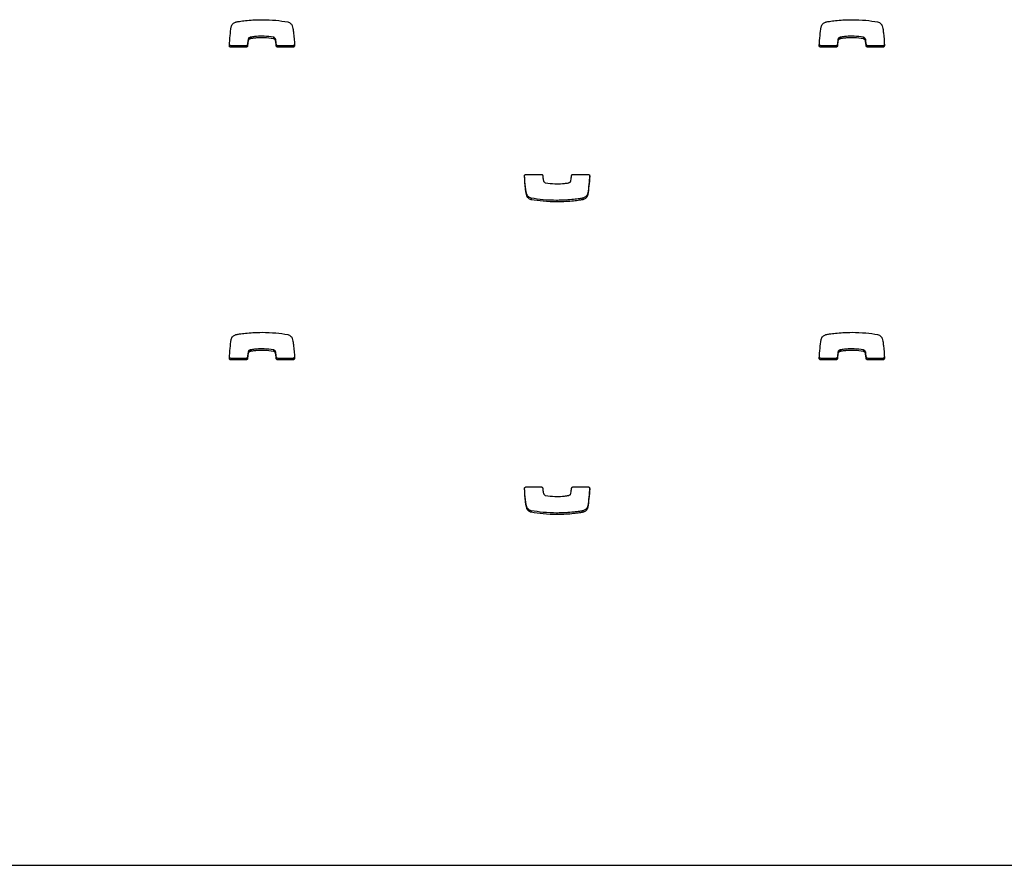
# Model space of a CAD drawing. Units: metres. Extents: x 1697.9 to 1708.1, y 1335.8 to 1359.4.
# Drawn here: x 1698.9 to 1699.1, y 1335.8 to 1336 of the extents above; entities that cross this region are included whole.
import ezdxf

# ---------------------------------------------------------------- set-up
doc = ezdxf.new("R2010")
doc.units = ezdxf.units.M

msp = doc.modelspace()

# ---------------------------------------------------------------- linework, layer by layer
at = {"color": 7, "linetype": 'Continuous', "lineweight": 25}
for p, q in [((1698.93797, 1335.95253), (1698.93797, 1335.95223)), ((1698.93801, 1335.95254), (1698.93801, 1335.95224)), ((1698.9424, 1335.95254), (1698.9424, 1335.95224)), ((1699.05067, 1335.95253), (1699.05067, 1335.95223)), ((1699.05071, 1335.95254), (1699.05071, 1335.95224)), ((1699.0551, 1335.95254), (1699.0551, 1335.95224)), ((1698.93429, 1335.95091), (1698.93429, 1335.95062)), ((1698.93715, 1335.95091), (1698.93429, 1335.95091)), ((1698.93715, 1335.95062), (1698.93429, 1335.95062)), ((1698.93715, 1335.95091), (1698.93715, 1335.95062)), ((1698.93746, 1335.95119), (1698.93746, 1335.9509)), ((1698.93756, 1335.9521), (1698.93756, 1335.95181)), ((1698.94279, 1335.95219), (1698.94279, 1335.95189)), ((1698.94294, 1335.9512), (1698.94294, 1335.9509)), ((1698.94326, 1335.95091), (1698.94326, 1335.95062)), ((1698.94612, 1335.95091), (1698.94326, 1335.95091)), ((1698.94612, 1335.95062), (1698.94326, 1335.95062)), ((1698.94612, 1335.95091), (1698.94612, 1335.95062)), ((1699.04699, 1335.95091), (1699.04699, 1335.95062)), ((1699.04985, 1335.95091), (1699.04699, 1335.95091)), ((1699.04985, 1335.95062), (1699.04699, 1335.95062)), ((1699.04985, 1335.95091), (1699.04985, 1335.95062)), ((1699.05016, 1335.95119), (1699.05016, 1335.9509)), ((1699.05026, 1335.9521), (1699.05026, 1335.95181)), ((1699.05549, 1335.95219), (1699.05549, 1335.95189)), ((1699.05564, 1335.9512), (1699.05564, 1335.9509)), ((1699.05596, 1335.95091), (1699.05596, 1335.95062)), ((1699.05882, 1335.95091), (1699.05596, 1335.95091)), ((1699.05882, 1335.95062), (1699.05596, 1335.95062)), ((1699.05882, 1335.95091), (1699.05882, 1335.95062)), ((1698.99068, 1335.92635), (1698.99354, 1335.92635)), ((1698.99965, 1335.92635), (1699.00251, 1335.92635)), ((1698.99079, 1335.92257), (1698.99079, 1335.92228)), ((1699.00247, 1335.92277), (1699.00247, 1335.92247)), ((1698.99167, 1335.9218), (1698.99167, 1335.9215)), ((1698.99656, 1335.92138), (1698.99656, 1335.92108)), ((1699.00151, 1335.9218), (1699.00151, 1335.9215)), ((1699.00151, 1335.9218), (1699.00151, 1335.9215)), ((1698.93756, 1335.8924), (1698.93756, 1335.8921)), ((1698.93797, 1335.89282), (1698.93797, 1335.89253)), ((1698.93801, 1335.89283), (1698.93801, 1335.89254)), ((1698.9424, 1335.89283), (1698.9424, 1335.89253)), ((1698.94279, 1335.89248), (1698.94279, 1335.89219)), ((1699.05026, 1335.8924), (1699.05026, 1335.8921)), ((1699.05067, 1335.89282), (1699.05067, 1335.89253)), ((1699.05071, 1335.89283), (1699.05071, 1335.89254)), ((1699.0551, 1335.89283), (1699.0551, 1335.89253)), ((1699.05549, 1335.89248), (1699.05549, 1335.89219)), ((1698.93429, 1335.8912), (1698.93429, 1335.89091)), ((1698.93715, 1335.8912), (1698.93429, 1335.8912)), ((1698.93715, 1335.89091), (1698.93429, 1335.89091)), ((1698.93715, 1335.8912), (1698.93715, 1335.89091)), ((1698.93746, 1335.89149), (1698.93746, 1335.89119)), ((1698.94294, 1335.89149), (1698.94294, 1335.89119)), ((1698.94326, 1335.8912), (1698.94326, 1335.89091)), ((1698.94612, 1335.8912), (1698.94326, 1335.8912)), ((1698.94612, 1335.89091), (1698.94326, 1335.89091)), ((1698.94612, 1335.8912), (1698.94612, 1335.89091)), ((1699.04699, 1335.8912), (1699.04699, 1335.89091)), ((1699.04985, 1335.8912), (1699.04699, 1335.8912)), ((1699.04985, 1335.89091), (1699.04699, 1335.89091)), ((1699.04985, 1335.8912), (1699.04985, 1335.89091)), ((1699.05016, 1335.89149), (1699.05016, 1335.89119)), ((1699.05564, 1335.89149), (1699.05564, 1335.89119)), ((1699.05596, 1335.8912), (1699.05596, 1335.89091)), ((1699.05882, 1335.8912), (1699.05596, 1335.8912)), ((1699.05882, 1335.89091), (1699.05596, 1335.89091)), ((1699.05882, 1335.8912), (1699.05882, 1335.89091)), ((1698.99068, 1335.86665), (1698.99354, 1335.86665)), ((1698.99965, 1335.86665), (1699.00251, 1335.86665)), ((1698.99079, 1335.86287), (1698.99079, 1335.86257)), ((1698.99167, 1335.86209), (1698.99167, 1335.8618)), ((1699.00151, 1335.86209), (1699.00151, 1335.8618)), ((1699.00151, 1335.86209), (1699.00151, 1335.8618)), ((1699.00247, 1335.86306), (1699.00247, 1335.86276)), ((1698.99656, 1335.86167), (1698.99656, 1335.86138)), ((1697.99239, 1335.79439), (1699.43739, 1335.79439))]:
    msp.add_line(p, q, dxfattribs=at)
for points, knots in [([(1698.93398, 1335.95095), (1698.93402, 1335.95158), (1698.9341, 1335.95276), (1698.93426, 1335.95394), (1698.93433, 1335.9545)], [0, 0, 0, 0, 0.531267, 1, 1, 1, 1]), ([(1698.93433, 1335.9545), (1698.93436, 1335.95462), (1698.93443, 1335.95485), (1698.93465, 1335.95512), (1698.9349, 1335.9553), (1698.93512, 1335.95541), (1698.93525, 1335.95545), (1698.93529, 1335.95546)], [0, 0, 0, 0, 0.263518, 0.499539, 0.711458, 0.906944, 1, 1, 1, 1]), ([(1698.93529, 1335.95546), (1698.93529, 1335.95546), (1698.93529, 1335.95546), (1698.9353, 1335.95546), (1698.9353, 1335.95546)], [0, 0, 0, 0, 0.589488, 1, 1, 1, 1]), ([(1698.9353, 1335.95546), (1698.9355, 1335.9555), (1698.93608, 1335.9556), (1698.93715, 1335.95573), (1698.9386, 1335.95586), (1698.93966, 1335.95587), (1698.94024, 1335.95588)], [0, 0, 0, 0, 0.12465, 0.357728, 0.647637, 1, 1, 1, 1]), ([(1698.94024, 1335.95588), (1698.94112, 1335.95586), (1698.94276, 1335.95583), (1698.94438, 1335.95558), (1698.94513, 1335.95546)], [0, 0, 0, 0, 0.536221, 1, 1, 1, 1]), ([(1698.94513, 1335.95546), (1698.94525, 1335.95543), (1698.94548, 1335.95535), (1698.94574, 1335.95514), (1698.94592, 1335.95492), (1698.94598, 1335.95477), (1698.94601, 1335.95469)], [0, 0, 0, 0, 0.305836, 0.59146, 0.802801, 1, 1, 1, 1]), ([(1698.94601, 1335.95469), (1698.94605, 1335.95452), (1698.94615, 1335.95409), (1698.94633, 1335.95284), (1698.94639, 1335.95175), (1698.94643, 1335.95094)], [0, 0, 0, 0, 0.135316, 0.357062, 1, 1, 1, 1]), ([(1699.04668, 1335.95095), (1699.04672, 1335.95158), (1699.0468, 1335.95276), (1699.04696, 1335.95394), (1699.04703, 1335.9545)], [0, 0, 0, 0, 0.531267, 1, 1, 1, 1]), ([(1699.04703, 1335.9545), (1699.04706, 1335.95462), (1699.04713, 1335.95485), (1699.04735, 1335.95512), (1699.0476, 1335.9553), (1699.04782, 1335.95541), (1699.04795, 1335.95545), (1699.04799, 1335.95546)], [0, 0, 0, 0, 0.263518, 0.499539, 0.711458, 0.906944, 1, 1, 1, 1]), ([(1699.04799, 1335.95546), (1699.04799, 1335.95546), (1699.04799, 1335.95546), (1699.048, 1335.95546), (1699.048, 1335.95546)], [0, 0, 0, 0, 0.5894877, 1, 1, 1, 1]), ([(1699.048, 1335.95546), (1699.0482, 1335.9555), (1699.04878, 1335.9556), (1699.04985, 1335.95573), (1699.0513, 1335.95586), (1699.05236, 1335.95587), (1699.05294, 1335.95588)], [0, 0, 0, 0, 0.12465, 0.357728, 0.647637, 1, 1, 1, 1]), ([(1699.05294, 1335.95588), (1699.05382, 1335.95586), (1699.05546, 1335.95583), (1699.05708, 1335.95558), (1699.05783, 1335.95546)], [0, 0, 0, 0, 0.536221, 1, 1, 1, 1]), ([(1699.05783, 1335.95546), (1699.05795, 1335.95543), (1699.05818, 1335.95535), (1699.05844, 1335.95514), (1699.05862, 1335.95492), (1699.05868, 1335.95477), (1699.05871, 1335.95469)], [0, 0, 0, 0, 0.3058359, 0.5914597, 0.8028005, 1, 1, 1, 1]), ([(1699.05871, 1335.95469), (1699.05875, 1335.95452), (1699.05885, 1335.95409), (1699.05903, 1335.95284), (1699.05909, 1335.95175), (1699.05913, 1335.95094)], [0, 0, 0, 0, 0.135316, 0.357062, 1, 1, 1, 1]), ([(1698.93797, 1335.95253), (1698.93794, 1335.95252), (1698.93785, 1335.95248), (1698.93772, 1335.9524), (1698.93761, 1335.95227), (1698.93758, 1335.95216), (1698.93756, 1335.9521)], [0, 0, 0, 0, 0.18656, 0.465069, 0.717448, 1, 1, 1, 1]), ([(1698.93801, 1335.95254), (1698.938, 1335.95254), (1698.93799, 1335.95254), (1698.93798, 1335.95253), (1698.93797, 1335.95253)], [0, 0, 0, 0, 0.559519, 1, 1, 1, 1]), ([(1698.9424, 1335.95254), (1698.94181, 1335.95262), (1698.94073, 1335.95276), (1698.93939, 1335.95271), (1698.93852, 1335.95263), (1698.93813, 1335.95256), (1698.93801, 1335.95254)], [0, 0, 0, 0, 0.405687, 0.735709, 0.91519, 1, 1, 1, 1]), ([(1698.9424, 1335.95224), (1698.94181, 1335.95232), (1698.94073, 1335.95246), (1698.93939, 1335.95242), (1698.93852, 1335.95233), (1698.93813, 1335.95226), (1698.93801, 1335.95224)], [0, 0, 0, 0, 0.405687, 0.735709, 0.91519, 1, 1, 1, 1]), ([(1698.94279, 1335.95219), (1698.94278, 1335.95223), (1698.94274, 1335.95232), (1698.94264, 1335.95242), (1698.94252, 1335.9525), (1698.94244, 1335.95252), (1698.9424, 1335.95254)], [0, 0, 0, 0, 0.25294, 0.527841, 0.757279, 1, 1, 1, 1]), ([(1699.05067, 1335.95253), (1699.05064, 1335.95252), (1699.05055, 1335.95248), (1699.05042, 1335.9524), (1699.05031, 1335.95227), (1699.05028, 1335.95216), (1699.05026, 1335.9521)], [0, 0, 0, 0, 0.18656, 0.465069, 0.717448, 1, 1, 1, 1]), ([(1699.05071, 1335.95254), (1699.0507, 1335.95254), (1699.05069, 1335.95254), (1699.05068, 1335.95253), (1699.05067, 1335.95253)], [0, 0, 0, 0, 0.559519, 1, 1, 1, 1]), ([(1699.0551, 1335.95254), (1699.05451, 1335.95262), (1699.05343, 1335.95276), (1699.05209, 1335.95271), (1699.05122, 1335.95263), (1699.05083, 1335.95256), (1699.05071, 1335.95254)], [0, 0, 0, 0, 0.4056866, 0.7357092, 0.9151905, 1, 1, 1, 1]), ([(1699.0551, 1335.95224), (1699.05451, 1335.95232), (1699.05343, 1335.95246), (1699.05209, 1335.95242), (1699.05122, 1335.95233), (1699.05083, 1335.95226), (1699.05071, 1335.95224)], [0, 0, 0, 0, 0.4056866, 0.7357092, 0.9151905, 1, 1, 1, 1]), ([(1699.05549, 1335.95219), (1699.05548, 1335.95223), (1699.05544, 1335.95232), (1699.05534, 1335.95242), (1699.05522, 1335.9525), (1699.05514, 1335.95252), (1699.0551, 1335.95254)], [0, 0, 0, 0, 0.25294, 0.527841, 0.757279, 1, 1, 1, 1]), ([(1698.93429, 1335.95062), (1698.93424, 1335.95062), (1698.93415, 1335.95063), (1698.93404, 1335.95072), (1698.93398, 1335.95083), (1698.93398, 1335.95091), (1698.93398, 1335.95095)], [0, 0, 0, 0, 0.284082, 0.557918, 0.77472, 1, 1, 1, 1]), ([(1698.93429, 1335.95091), (1698.93424, 1335.95092), (1698.93415, 1335.95093), (1698.93404, 1335.95102), (1698.93401, 1335.95109), (1698.93399, 1335.95113)], [0, 0, 0, 0, 0.367147, 0.721054, 1, 1, 1, 1]), ([(1698.93746, 1335.95119), (1698.93745, 1335.95115), (1698.93743, 1335.95107), (1698.93735, 1335.95098), (1698.93725, 1335.95092), (1698.93718, 1335.95091), (1698.93715, 1335.95091)], [0, 0, 0, 0, 0.283213, 0.558095, 0.775663, 1, 1, 1, 1]), ([(1698.93746, 1335.9509), (1698.93745, 1335.95086), (1698.93743, 1335.95077), (1698.93735, 1335.95068), (1698.93725, 1335.95063), (1698.93718, 1335.95062), (1698.93715, 1335.95062)], [0, 0, 0, 0, 0.283214, 0.558096, 0.775665, 1, 1, 1, 1]), ([(1698.93756, 1335.9521), (1698.93754, 1335.95193), (1698.9375, 1335.95163), (1698.93747, 1335.95132), (1698.93746, 1335.95119)], [0, 0, 0, 0, 0.575539, 1, 1, 1, 1]), ([(1698.93756, 1335.95181), (1698.93754, 1335.95163), (1698.9375, 1335.95133), (1698.93747, 1335.95103), (1698.93746, 1335.9509)], [0, 0, 0, 0, 0.575539, 1, 1, 1, 1]), ([(1698.93797, 1335.95223), (1698.93794, 1335.95222), (1698.93785, 1335.95218), (1698.93772, 1335.9521), (1698.93761, 1335.95197), (1698.93758, 1335.95186), (1698.93756, 1335.95181)], [0, 0, 0, 0, 0.18656, 0.465069, 0.717448, 1, 1, 1, 1]), ([(1698.93801, 1335.95224), (1698.938, 1335.95224), (1698.93799, 1335.95224), (1698.93798, 1335.95224), (1698.93797, 1335.95223)], [0, 0, 0, 0, 0.5595187, 1, 1, 1, 1]), ([(1698.94279, 1335.95189), (1698.94278, 1335.95194), (1698.94274, 1335.95203), (1698.94264, 1335.95213), (1698.94252, 1335.9522), (1698.94244, 1335.95223), (1698.9424, 1335.95224)], [0, 0, 0, 0, 0.25294, 0.527841, 0.757279, 1, 1, 1, 1]), ([(1698.94294, 1335.9512), (1698.94292, 1335.95145), (1698.94289, 1335.95178), (1698.94281, 1335.95211), (1698.94279, 1335.95219)], [0, 0, 0, 0, 0.752932, 1, 1, 1, 1]), ([(1698.94294, 1335.9509), (1698.94292, 1335.95115), (1698.94289, 1335.95149), (1698.94281, 1335.95181), (1698.94279, 1335.95189)], [0, 0, 0, 0, 0.752932, 1, 1, 1, 1]), ([(1698.94326, 1335.95091), (1698.94321, 1335.95092), (1698.94313, 1335.95093), (1698.94303, 1335.951), (1698.94296, 1335.9511), (1698.94295, 1335.95116), (1698.94294, 1335.9512)], [0, 0, 0, 0, 0.283356, 0.558261, 0.775662, 1, 1, 1, 1]), ([(1698.94326, 1335.95062), (1698.94321, 1335.95062), (1698.94313, 1335.95063), (1698.94303, 1335.95071), (1698.94296, 1335.9508), (1698.94295, 1335.95087), (1698.94294, 1335.9509)], [0, 0, 0, 0, 0.283356, 0.558261, 0.775662, 1, 1, 1, 1]), ([(1698.94643, 1335.95123), (1698.94643, 1335.95119), (1698.94642, 1335.95109), (1698.94633, 1335.95099), (1698.94623, 1335.95092), (1698.94616, 1335.95091), (1698.94612, 1335.95091)], [0, 0, 0, 0, 0.283701, 0.557838, 0.774932, 1, 1, 1, 1]), ([(1698.94643, 1335.95094), (1698.94643, 1335.95089), (1698.94642, 1335.9508), (1698.94633, 1335.95069), (1698.94623, 1335.95063), (1698.94616, 1335.95062), (1698.94612, 1335.95062)], [0, 0, 0, 0, 0.283701, 0.557838, 0.774932, 1, 1, 1, 1]), ([(1699.04699, 1335.95062), (1699.04694, 1335.95062), (1699.04685, 1335.95063), (1699.04674, 1335.95072), (1699.04668, 1335.95083), (1699.04668, 1335.95091), (1699.04668, 1335.95095)], [0, 0, 0, 0, 0.284082, 0.557918, 0.77472, 1, 1, 1, 1]), ([(1699.04699, 1335.95091), (1699.04694, 1335.95092), (1699.04685, 1335.95093), (1699.04674, 1335.95102), (1699.04671, 1335.95109), (1699.04669, 1335.95113)], [0, 0, 0, 0, 0.367147, 0.721054, 1, 1, 1, 1]), ([(1699.05016, 1335.95119), (1699.05015, 1335.95115), (1699.05013, 1335.95107), (1699.05005, 1335.95098), (1699.04995, 1335.95092), (1699.04988, 1335.95091), (1699.04985, 1335.95091)], [0, 0, 0, 0, 0.283213, 0.558095, 0.775663, 1, 1, 1, 1]), ([(1699.05016, 1335.9509), (1699.05015, 1335.95086), (1699.05013, 1335.95077), (1699.05005, 1335.95068), (1699.04995, 1335.95063), (1699.04988, 1335.95062), (1699.04985, 1335.95062)], [0, 0, 0, 0, 0.283214, 0.558096, 0.775665, 1, 1, 1, 1]), ([(1699.05026, 1335.9521), (1699.05024, 1335.95193), (1699.0502, 1335.95163), (1699.05017, 1335.95132), (1699.05016, 1335.95119)], [0, 0, 0, 0, 0.575539, 1, 1, 1, 1]), ([(1699.05026, 1335.95181), (1699.05024, 1335.95163), (1699.0502, 1335.95133), (1699.05017, 1335.95103), (1699.05016, 1335.9509)], [0, 0, 0, 0, 0.575539, 1, 1, 1, 1]), ([(1699.05067, 1335.95223), (1699.05064, 1335.95222), (1699.05055, 1335.95218), (1699.05042, 1335.9521), (1699.05031, 1335.95197), (1699.05028, 1335.95186), (1699.05026, 1335.95181)], [0, 0, 0, 0, 0.18656, 0.465069, 0.717448, 1, 1, 1, 1]), ([(1699.05071, 1335.95224), (1699.0507, 1335.95224), (1699.05069, 1335.95224), (1699.05068, 1335.95224), (1699.05067, 1335.95223)], [0, 0, 0, 0, 0.559519, 1, 1, 1, 1]), ([(1699.05549, 1335.95189), (1699.05548, 1335.95194), (1699.05544, 1335.95203), (1699.05534, 1335.95213), (1699.05522, 1335.9522), (1699.05514, 1335.95223), (1699.0551, 1335.95224)], [0, 0, 0, 0, 0.25294, 0.527841, 0.757279, 1, 1, 1, 1]), ([(1699.05564, 1335.9512), (1699.05562, 1335.95145), (1699.05559, 1335.95178), (1699.05551, 1335.95211), (1699.05549, 1335.95219)], [0, 0, 0, 0, 0.752932, 1, 1, 1, 1]), ([(1699.05564, 1335.9509), (1699.05562, 1335.95115), (1699.05559, 1335.95149), (1699.05551, 1335.95181), (1699.05549, 1335.95189)], [0, 0, 0, 0, 0.752932, 1, 1, 1, 1]), ([(1699.05596, 1335.95091), (1699.05591, 1335.95092), (1699.05583, 1335.95093), (1699.05573, 1335.951), (1699.05566, 1335.9511), (1699.05565, 1335.95116), (1699.05564, 1335.9512)], [0, 0, 0, 0, 0.283356, 0.558261, 0.775662, 1, 1, 1, 1]), ([(1699.05596, 1335.95062), (1699.05591, 1335.95062), (1699.05583, 1335.95063), (1699.05573, 1335.95071), (1699.05566, 1335.9508), (1699.05565, 1335.95087), (1699.05564, 1335.9509)], [0, 0, 0, 0, 0.283356, 0.558261, 0.775662, 1, 1, 1, 1]), ([(1699.05913, 1335.95123), (1699.05913, 1335.95119), (1699.05912, 1335.95109), (1699.05903, 1335.95099), (1699.05893, 1335.95092), (1699.05886, 1335.95091), (1699.05882, 1335.95091)], [0, 0, 0, 0, 0.283701, 0.557838, 0.774932, 1, 1, 1, 1]), ([(1699.05913, 1335.95094), (1699.05913, 1335.95089), (1699.05912, 1335.9508), (1699.05903, 1335.95069), (1699.05893, 1335.95063), (1699.05886, 1335.95062), (1699.05882, 1335.95062)], [0, 0, 0, 0, 0.283701, 0.557838, 0.774932, 1, 1, 1, 1]), ([(1698.99037, 1335.92603), (1698.99037, 1335.92608), (1698.99038, 1335.92617), (1698.99047, 1335.92628), (1698.99057, 1335.92634), (1698.99065, 1335.92635), (1698.99068, 1335.92635)], [0, 0, 0, 0, 0.283701, 0.557838, 0.774932, 1, 1, 1, 1]), ([(1698.99079, 1335.92228), (1698.99075, 1335.92244), (1698.99065, 1335.92288), (1698.99047, 1335.92413), (1698.99041, 1335.92522), (1698.99037, 1335.92603)], [0, 0, 0, 0, 0.135316, 0.357062, 1, 1, 1, 1]), ([(1698.99079, 1335.92257), (1698.99075, 1335.92274), (1698.99065, 1335.92318), (1698.99048, 1335.92436), (1698.99042, 1335.92537), (1698.99038, 1335.92611)], [0, 0, 0, 0, 0.143526, 0.378726, 1, 1, 1, 1]), ([(1698.99354, 1335.92635), (1698.99359, 1335.92635), (1698.99368, 1335.92634), (1698.99378, 1335.92626), (1698.99384, 1335.92617), (1698.99385, 1335.9261), (1698.99386, 1335.92607)], [0, 0, 0, 0, 0.283356, 0.558261, 0.775662, 1, 1, 1, 1]), ([(1698.99386, 1335.92607), (1698.99388, 1335.92581), (1698.99391, 1335.92548), (1698.99399, 1335.92515), (1698.99401, 1335.92507)], [0, 0, 0, 0, 0.752932, 1, 1, 1, 1]), ([(1698.99924, 1335.92516), (1698.99926, 1335.92533), (1698.9993, 1335.92564), (1698.99933, 1335.92594), (1698.99934, 1335.92607)], [0, 0, 0, 0, 0.575539, 1, 1, 1, 1]), ([(1698.99934, 1335.92607), (1698.99935, 1335.92611), (1698.99937, 1335.9262), (1698.99945, 1335.92629), (1698.99955, 1335.92634), (1698.99962, 1335.92635), (1698.99965, 1335.92635)], [0, 0, 0, 0, 0.283213, 0.558095, 0.775663, 1, 1, 1, 1]), ([(1699.00281, 1335.92614), (1699.00277, 1335.92557), (1699.00269, 1335.92444), (1699.00254, 1335.92332), (1699.00247, 1335.92277)], [0, 0, 0, 0, 0.5059662, 1, 1, 1, 1]), ([(1699.00282, 1335.92602), (1699.00278, 1335.92539), (1699.0027, 1335.9242), (1699.00254, 1335.92302), (1699.00247, 1335.92247)], [0, 0, 0, 0, 0.531267, 1, 1, 1, 1]), ([(1699.00251, 1335.92635), (1699.00256, 1335.92635), (1699.00265, 1335.92633), (1699.00276, 1335.92624), (1699.00282, 1335.92614), (1699.00282, 1335.92606), (1699.00282, 1335.92602)], [0, 0, 0, 0, 0.284082, 0.557918, 0.77472, 1, 1, 1, 1]), ([(1698.99401, 1335.92507), (1698.99403, 1335.92503), (1698.99406, 1335.92494), (1698.99416, 1335.92484), (1698.99428, 1335.92476), (1698.99436, 1335.92474), (1698.9944, 1335.92473)], [0, 0, 0, 0, 0.25294, 0.527841, 0.757279, 1, 1, 1, 1]), ([(1698.9944, 1335.92473), (1698.99499, 1335.92465), (1698.99607, 1335.92451), (1698.99742, 1335.92455), (1698.99829, 1335.92464), (1698.99867, 1335.9247), (1698.99879, 1335.92472)], [0, 0, 0, 0, 0.405687, 0.735709, 0.91519, 1, 1, 1, 1]), ([(1698.99879, 1335.92472), (1698.9988, 1335.92473), (1698.99881, 1335.92473), (1698.99882, 1335.92473), (1698.99883, 1335.92473)], [0, 0, 0, 0, 0.5595187, 1, 1, 1, 1]), ([(1698.99883, 1335.92473), (1698.99886, 1335.92475), (1698.99895, 1335.92478), (1698.99908, 1335.92487), (1698.99919, 1335.925), (1698.99922, 1335.9251), (1698.99924, 1335.92516)], [0, 0, 0, 0, 0.18656, 0.465069, 0.717448, 1, 1, 1, 1]), ([(1698.99167, 1335.9218), (1698.99155, 1335.92184), (1698.99132, 1335.92191), (1698.99106, 1335.92212), (1698.99088, 1335.92234), (1698.99082, 1335.9225), (1698.99079, 1335.92257)], [0, 0, 0, 0, 0.305836, 0.59146, 0.802801, 1, 1, 1, 1]), ([(1698.99167, 1335.9215), (1698.99155, 1335.92154), (1698.99132, 1335.92161), (1698.99106, 1335.92182), (1698.99088, 1335.92205), (1698.99082, 1335.9222), (1698.99079, 1335.92228)], [0, 0, 0, 0, 0.305836, 0.59146, 0.802801, 1, 1, 1, 1]), ([(1699.00247, 1335.92277), (1699.00244, 1335.92264), (1699.00237, 1335.92241), (1699.00215, 1335.92215), (1699.0019, 1335.92196), (1699.00168, 1335.92186), (1699.00155, 1335.92181), (1699.00151, 1335.9218)], [0, 0, 0, 0, 0.263518, 0.499539, 0.711458, 0.906944, 1, 1, 1, 1]), ([(1699.00247, 1335.92247), (1699.00244, 1335.92235), (1699.00237, 1335.92211), (1699.00215, 1335.92185), (1699.0019, 1335.92167), (1699.00168, 1335.92156), (1699.00155, 1335.92152), (1699.00151, 1335.9215)], [0, 0, 0, 0, 0.263518, 0.499539, 0.711458, 0.906944, 1, 1, 1, 1]), ([(1698.99656, 1335.92138), (1698.99568, 1335.9214), (1698.99404, 1335.92143), (1698.99242, 1335.92168), (1698.99167, 1335.9218)], [0, 0, 0, 0, 0.536221, 1, 1, 1, 1]), ([(1698.99656, 1335.92108), (1698.99568, 1335.9211), (1698.99404, 1335.92114), (1698.99242, 1335.92139), (1698.99167, 1335.9215)], [0, 0, 0, 0, 0.536221, 1, 1, 1, 1]), ([(1699.00151, 1335.9218), (1699.0013, 1335.92176), (1699.00072, 1335.92166), (1698.99965, 1335.92153), (1698.99821, 1335.92141), (1698.99714, 1335.92139), (1698.99656, 1335.92138)], [0, 0, 0, 0, 0.12465, 0.357728, 0.647637, 1, 1, 1, 1]), ([(1699.00151, 1335.9215), (1699.0013, 1335.92147), (1699.00072, 1335.92136), (1698.99965, 1335.92123), (1698.99821, 1335.92111), (1698.99714, 1335.92109), (1698.99656, 1335.92108)], [0, 0, 0, 0, 0.12465, 0.357728, 0.647637, 1, 1, 1, 1]), ([(1699.00151, 1335.9218), (1699.00151, 1335.9218), (1699.00151, 1335.9218), (1699.00151, 1335.9218), (1699.00151, 1335.9218)], [0, 0, 0, 0, 0.589488, 1, 1, 1, 1]), ([(1699.00151, 1335.9215), (1699.00151, 1335.9215), (1699.00151, 1335.9215), (1699.00151, 1335.9215), (1699.00151, 1335.9215)], [0, 0, 0, 0, 0.589488, 1, 1, 1, 1]), ([(1698.9353, 1335.89576), (1698.9355, 1335.89579), (1698.93608, 1335.8959), (1698.93715, 1335.89603), (1698.9386, 1335.89615), (1698.93966, 1335.89617), (1698.94024, 1335.89618)], [0, 0, 0, 0, 0.12465, 0.357728, 0.647637, 1, 1, 1, 1]), ([(1698.94024, 1335.89618), (1698.94112, 1335.89616), (1698.94276, 1335.89612), (1698.94438, 1335.89587), (1698.94513, 1335.89576)], [0, 0, 0, 0, 0.536221, 1, 1, 1, 1]), ([(1699.048, 1335.89576), (1699.0482, 1335.89579), (1699.04878, 1335.8959), (1699.04985, 1335.89603), (1699.0513, 1335.89615), (1699.05236, 1335.89617), (1699.05294, 1335.89618)], [0, 0, 0, 0, 0.12465, 0.357728, 0.647637, 1, 1, 1, 1]), ([(1699.05294, 1335.89618), (1699.05382, 1335.89616), (1699.05546, 1335.89612), (1699.05708, 1335.89587), (1699.05783, 1335.89576)], [0, 0, 0, 0, 0.536221, 1, 1, 1, 1]), ([(1698.93398, 1335.89124), (1698.93402, 1335.89187), (1698.9341, 1335.89306), (1698.93426, 1335.89424), (1698.93433, 1335.89479)], [0, 0, 0, 0, 0.531267, 1, 1, 1, 1]), ([(1698.93433, 1335.89479), (1698.93436, 1335.89491), (1698.93443, 1335.89515), (1698.93465, 1335.89541), (1698.9349, 1335.89559), (1698.93512, 1335.8957), (1698.93525, 1335.89574), (1698.93529, 1335.89576)], [0, 0, 0, 0, 0.263518, 0.499539, 0.711458, 0.906944, 1, 1, 1, 1]), ([(1698.93529, 1335.89576), (1698.93529, 1335.89576), (1698.93529, 1335.89576), (1698.9353, 1335.89576), (1698.9353, 1335.89576)], [0, 0, 0, 0, 0.589488, 1, 1, 1, 1]), ([(1698.94513, 1335.89576), (1698.94525, 1335.89572), (1698.94548, 1335.89565), (1698.94574, 1335.89544), (1698.94592, 1335.89521), (1698.94598, 1335.89506), (1698.94601, 1335.89498)], [0, 0, 0, 0, 0.305836, 0.59146, 0.802801, 1, 1, 1, 1]), ([(1698.94601, 1335.89498), (1698.94605, 1335.89482), (1698.94615, 1335.89438), (1698.94633, 1335.89313), (1698.94639, 1335.89204), (1698.94643, 1335.89123)], [0, 0, 0, 0, 0.135316, 0.357062, 1, 1, 1, 1]), ([(1699.04668, 1335.89124), (1699.04672, 1335.89187), (1699.0468, 1335.89306), (1699.04696, 1335.89424), (1699.04703, 1335.89479)], [0, 0, 0, 0, 0.531267, 1, 1, 1, 1]), ([(1699.04703, 1335.89479), (1699.04706, 1335.89491), (1699.04713, 1335.89515), (1699.04735, 1335.89541), (1699.0476, 1335.89559), (1699.04782, 1335.8957), (1699.04795, 1335.89574), (1699.04799, 1335.89576)], [0, 0, 0, 0, 0.263518, 0.499539, 0.711458, 0.906944, 1, 1, 1, 1]), ([(1699.04799, 1335.89576), (1699.04799, 1335.89576), (1699.04799, 1335.89576), (1699.048, 1335.89576), (1699.048, 1335.89576)], [0, 0, 0, 0, 0.589488, 1, 1, 1, 1]), ([(1699.05783, 1335.89576), (1699.05795, 1335.89572), (1699.05818, 1335.89565), (1699.05844, 1335.89544), (1699.05862, 1335.89521), (1699.05868, 1335.89506), (1699.05871, 1335.89498)], [0, 0, 0, 0, 0.305836, 0.59146, 0.802801, 1, 1, 1, 1]), ([(1699.05871, 1335.89498), (1699.05875, 1335.89482), (1699.05885, 1335.89438), (1699.05903, 1335.89313), (1699.05909, 1335.89204), (1699.05913, 1335.89123)], [0, 0, 0, 0, 0.135316, 0.357062, 1, 1, 1, 1]), ([(1698.93756, 1335.8924), (1698.93754, 1335.89222), (1698.9375, 1335.89192), (1698.93747, 1335.89162), (1698.93746, 1335.89149)], [0, 0, 0, 0, 0.5755395, 1, 1, 1, 1]), ([(1698.93797, 1335.89282), (1698.93794, 1335.89281), (1698.93785, 1335.89277), (1698.93772, 1335.89269), (1698.93761, 1335.89256), (1698.93758, 1335.89245), (1698.93756, 1335.8924)], [0, 0, 0, 0, 0.18656, 0.465069, 0.717448, 1, 1, 1, 1]), ([(1698.93797, 1335.89253), (1698.93794, 1335.89251), (1698.93785, 1335.89248), (1698.93772, 1335.89239), (1698.93761, 1335.89227), (1698.93758, 1335.89216), (1698.93756, 1335.8921)], [0, 0, 0, 0, 0.18656, 0.465069, 0.717448, 1, 1, 1, 1]), ([(1698.93801, 1335.89283), (1698.938, 1335.89283), (1698.93799, 1335.89283), (1698.93798, 1335.89282), (1698.93797, 1335.89282)], [0, 0, 0, 0, 0.559519, 1, 1, 1, 1]), ([(1698.93801, 1335.89254), (1698.938, 1335.89254), (1698.93799, 1335.89253), (1698.93798, 1335.89253), (1698.93797, 1335.89253)], [0, 0, 0, 0, 0.559519, 1, 1, 1, 1]), ([(1698.9424, 1335.89283), (1698.94181, 1335.89291), (1698.94073, 1335.89305), (1698.93939, 1335.893), (1698.93852, 1335.89292), (1698.93813, 1335.89285), (1698.93801, 1335.89283)], [0, 0, 0, 0, 0.4056866, 0.7357092, 0.9151905, 1, 1, 1, 1]), ([(1698.9424, 1335.89253), (1698.94181, 1335.89261), (1698.94073, 1335.89275), (1698.93939, 1335.89271), (1698.93852, 1335.89262), (1698.93813, 1335.89256), (1698.93801, 1335.89254)], [0, 0, 0, 0, 0.4056866, 0.7357092, 0.9151905, 1, 1, 1, 1]), ([(1698.94279, 1335.89248), (1698.94278, 1335.89253), (1698.94274, 1335.89262), (1698.94264, 1335.89272), (1698.94252, 1335.89279), (1698.94244, 1335.89282), (1698.9424, 1335.89283)], [0, 0, 0, 0, 0.25294, 0.527841, 0.757279, 1, 1, 1, 1]), ([(1698.94279, 1335.89219), (1698.94278, 1335.89223), (1698.94274, 1335.89232), (1698.94264, 1335.89242), (1698.94252, 1335.8925), (1698.94244, 1335.89252), (1698.9424, 1335.89253)], [0, 0, 0, 0, 0.25294, 0.527841, 0.757279, 1, 1, 1, 1]), ([(1698.94294, 1335.89149), (1698.94292, 1335.89174), (1698.94289, 1335.89208), (1698.94281, 1335.8924), (1698.94279, 1335.89248)], [0, 0, 0, 0, 0.752932, 1, 1, 1, 1]), ([(1698.94294, 1335.89119), (1698.94292, 1335.89145), (1698.94289, 1335.89178), (1698.94281, 1335.89211), (1698.94279, 1335.89219)], [0, 0, 0, 0, 0.752932, 1, 1, 1, 1]), ([(1699.05026, 1335.8924), (1699.05024, 1335.89222), (1699.0502, 1335.89192), (1699.05017, 1335.89162), (1699.05016, 1335.89149)], [0, 0, 0, 0, 0.575539, 1, 1, 1, 1]), ([(1699.05067, 1335.89282), (1699.05064, 1335.89281), (1699.05055, 1335.89277), (1699.05042, 1335.89269), (1699.05031, 1335.89256), (1699.05028, 1335.89245), (1699.05026, 1335.8924)], [0, 0, 0, 0, 0.18656, 0.465069, 0.717448, 1, 1, 1, 1]), ([(1699.05067, 1335.89253), (1699.05064, 1335.89251), (1699.05055, 1335.89248), (1699.05042, 1335.89239), (1699.05031, 1335.89227), (1699.05028, 1335.89216), (1699.05026, 1335.8921)], [0, 0, 0, 0, 0.18656, 0.465069, 0.717448, 1, 1, 1, 1]), ([(1699.05071, 1335.89283), (1699.0507, 1335.89283), (1699.05069, 1335.89283), (1699.05068, 1335.89282), (1699.05067, 1335.89282)], [0, 0, 0, 0, 0.559519, 1, 1, 1, 1]), ([(1699.05071, 1335.89254), (1699.0507, 1335.89254), (1699.05069, 1335.89253), (1699.05068, 1335.89253), (1699.05067, 1335.89253)], [0, 0, 0, 0, 0.559519, 1, 1, 1, 1]), ([(1699.0551, 1335.89283), (1699.05451, 1335.89291), (1699.05343, 1335.89305), (1699.05209, 1335.893), (1699.05122, 1335.89292), (1699.05083, 1335.89285), (1699.05071, 1335.89283)], [0, 0, 0, 0, 0.405687, 0.735709, 0.91519, 1, 1, 1, 1]), ([(1699.0551, 1335.89253), (1699.05451, 1335.89261), (1699.05343, 1335.89275), (1699.05209, 1335.89271), (1699.05122, 1335.89262), (1699.05083, 1335.89256), (1699.05071, 1335.89254)], [0, 0, 0, 0, 0.405687, 0.735709, 0.91519, 1, 1, 1, 1]), ([(1699.05549, 1335.89248), (1699.05548, 1335.89253), (1699.05544, 1335.89262), (1699.05534, 1335.89272), (1699.05522, 1335.89279), (1699.05514, 1335.89282), (1699.0551, 1335.89283)], [0, 0, 0, 0, 0.25294, 0.527841, 0.757279, 1, 1, 1, 1]), ([(1699.05549, 1335.89219), (1699.05548, 1335.89223), (1699.05544, 1335.89232), (1699.05534, 1335.89242), (1699.05522, 1335.8925), (1699.05514, 1335.89252), (1699.0551, 1335.89253)], [0, 0, 0, 0, 0.25294, 0.527841, 0.757279, 1, 1, 1, 1]), ([(1699.05564, 1335.89149), (1699.05562, 1335.89174), (1699.05559, 1335.89208), (1699.05551, 1335.8924), (1699.05549, 1335.89248)], [0, 0, 0, 0, 0.752932, 1, 1, 1, 1]), ([(1699.05564, 1335.89119), (1699.05562, 1335.89145), (1699.05559, 1335.89178), (1699.05551, 1335.89211), (1699.05549, 1335.89219)], [0, 0, 0, 0, 0.752932, 1, 1, 1, 1]), ([(1698.93429, 1335.89091), (1698.93424, 1335.89091), (1698.93415, 1335.89093), (1698.93404, 1335.89102), (1698.93398, 1335.89112), (1698.93398, 1335.8912), (1698.93398, 1335.89124)], [0, 0, 0, 0, 0.284082, 0.557918, 0.77472, 1, 1, 1, 1]), ([(1698.93429, 1335.8912), (1698.93424, 1335.89121), (1698.93415, 1335.89122), (1698.93404, 1335.89131), (1698.93401, 1335.89139), (1698.93399, 1335.89142)], [0, 0, 0, 0, 0.367147, 0.721054, 1, 1, 1, 1]), ([(1698.93746, 1335.89149), (1698.93745, 1335.89144), (1698.93743, 1335.89136), (1698.93735, 1335.89127), (1698.93725, 1335.89121), (1698.93718, 1335.89121), (1698.93715, 1335.8912)], [0, 0, 0, 0, 0.283213, 0.558095, 0.775663, 1, 1, 1, 1]), ([(1698.93746, 1335.89119), (1698.93745, 1335.89115), (1698.93743, 1335.89106), (1698.93735, 1335.89097), (1698.93725, 1335.89092), (1698.93718, 1335.89091), (1698.93715, 1335.89091)], [0, 0, 0, 0, 0.283213, 0.558095, 0.775663, 1, 1, 1, 1]), ([(1698.93756, 1335.8921), (1698.93754, 1335.89193), (1698.9375, 1335.89162), (1698.93747, 1335.89132), (1698.93746, 1335.89119)], [0, 0, 0, 0, 0.575539, 1, 1, 1, 1]), ([(1698.94326, 1335.8912), (1698.94321, 1335.89121), (1698.94313, 1335.89122), (1698.94303, 1335.8913), (1698.94296, 1335.89139), (1698.94295, 1335.89146), (1698.94294, 1335.89149)], [0, 0, 0, 0, 0.283356, 0.558261, 0.775662, 1, 1, 1, 1]), ([(1698.94326, 1335.89091), (1698.94321, 1335.89091), (1698.94313, 1335.89092), (1698.94303, 1335.891), (1698.94296, 1335.89109), (1698.94295, 1335.89116), (1698.94294, 1335.89119)], [0, 0, 0, 0, 0.283356, 0.558261, 0.775662, 1, 1, 1, 1]), ([(1698.94643, 1335.89153), (1698.94643, 1335.89148), (1698.94642, 1335.89139), (1698.94633, 1335.89128), (1698.94623, 1335.89122), (1698.94616, 1335.89121), (1698.94612, 1335.8912)], [0, 0, 0, 0, 0.283701, 0.557838, 0.774932, 1, 1, 1, 1]), ([(1698.94643, 1335.89123), (1698.94643, 1335.89118), (1698.94642, 1335.89109), (1698.94633, 1335.89098), (1698.94623, 1335.89092), (1698.94616, 1335.89091), (1698.94612, 1335.89091)], [0, 0, 0, 0, 0.283701, 0.557838, 0.774932, 1, 1, 1, 1]), ([(1699.04699, 1335.89091), (1699.04694, 1335.89091), (1699.04685, 1335.89093), (1699.04674, 1335.89102), (1699.04668, 1335.89112), (1699.04668, 1335.8912), (1699.04668, 1335.89124)], [0, 0, 0, 0, 0.284082, 0.557918, 0.77472, 1, 1, 1, 1]), ([(1699.04699, 1335.8912), (1699.04694, 1335.89121), (1699.04685, 1335.89122), (1699.04674, 1335.89131), (1699.04671, 1335.89139), (1699.04669, 1335.89142)], [0, 0, 0, 0, 0.367147, 0.721054, 1, 1, 1, 1]), ([(1699.05016, 1335.89149), (1699.05015, 1335.89144), (1699.05013, 1335.89136), (1699.05005, 1335.89127), (1699.04995, 1335.89121), (1699.04988, 1335.89121), (1699.04985, 1335.8912)], [0, 0, 0, 0, 0.283213, 0.558095, 0.775663, 1, 1, 1, 1]), ([(1699.05016, 1335.89119), (1699.05015, 1335.89115), (1699.05013, 1335.89106), (1699.05005, 1335.89097), (1699.04995, 1335.89092), (1699.04988, 1335.89091), (1699.04985, 1335.89091)], [0, 0, 0, 0, 0.2832135, 0.558095, 0.7756634, 1, 1, 1, 1]), ([(1699.05026, 1335.8921), (1699.05024, 1335.89193), (1699.0502, 1335.89162), (1699.05017, 1335.89132), (1699.05016, 1335.89119)], [0, 0, 0, 0, 0.575539, 1, 1, 1, 1]), ([(1699.05596, 1335.8912), (1699.05591, 1335.89121), (1699.05583, 1335.89122), (1699.05573, 1335.8913), (1699.05566, 1335.89139), (1699.05565, 1335.89146), (1699.05564, 1335.89149)], [0, 0, 0, 0, 0.283356, 0.558261, 0.775662, 1, 1, 1, 1]), ([(1699.05596, 1335.89091), (1699.05591, 1335.89091), (1699.05583, 1335.89092), (1699.05573, 1335.891), (1699.05566, 1335.89109), (1699.05565, 1335.89116), (1699.05564, 1335.89119)], [0, 0, 0, 0, 0.283356, 0.558261, 0.775662, 1, 1, 1, 1]), ([(1699.05913, 1335.89153), (1699.05913, 1335.89148), (1699.05912, 1335.89139), (1699.05903, 1335.89128), (1699.05893, 1335.89122), (1699.05886, 1335.89121), (1699.05882, 1335.8912)], [0, 0, 0, 0, 0.283701, 0.557838, 0.774932, 1, 1, 1, 1]), ([(1699.05913, 1335.89123), (1699.05913, 1335.89118), (1699.05912, 1335.89109), (1699.05903, 1335.89098), (1699.05893, 1335.89092), (1699.05886, 1335.89091), (1699.05882, 1335.89091)], [0, 0, 0, 0, 0.283701, 0.557838, 0.774932, 1, 1, 1, 1]), ([(1698.99037, 1335.86632), (1698.99037, 1335.86637), (1698.99038, 1335.86646), (1698.99047, 1335.86657), (1698.99057, 1335.86663), (1698.99065, 1335.86664), (1698.99068, 1335.86665)], [0, 0, 0, 0, 0.283701, 0.557838, 0.774932, 1, 1, 1, 1]), ([(1698.99079, 1335.86257), (1698.99075, 1335.86274), (1698.99065, 1335.86317), (1698.99047, 1335.86442), (1698.99041, 1335.86551), (1698.99037, 1335.86632)], [0, 0, 0, 0, 0.135316, 0.357062, 1, 1, 1, 1]), ([(1698.99079, 1335.86287), (1698.99075, 1335.86303), (1698.99065, 1335.86347), (1698.99048, 1335.86465), (1698.99042, 1335.86566), (1698.99038, 1335.8664)], [0, 0, 0, 0, 0.143526, 0.378726, 1, 1, 1, 1]), ([(1698.99354, 1335.86665), (1698.99359, 1335.86664), (1698.99368, 1335.86663), (1698.99378, 1335.86655), (1698.99384, 1335.86646), (1698.99385, 1335.86639), (1698.99386, 1335.86636)], [0, 0, 0, 0, 0.283356, 0.558261, 0.775662, 1, 1, 1, 1]), ([(1698.99386, 1335.86636), (1698.99388, 1335.86611), (1698.99391, 1335.86577), (1698.99399, 1335.86545), (1698.99401, 1335.86537)], [0, 0, 0, 0, 0.752932, 1, 1, 1, 1]), ([(1698.99924, 1335.86545), (1698.99926, 1335.86563), (1698.9993, 1335.86593), (1698.99933, 1335.86623), (1698.99934, 1335.86636)], [0, 0, 0, 0, 0.575539, 1, 1, 1, 1]), ([(1698.99934, 1335.86636), (1698.99935, 1335.8664), (1698.99937, 1335.86649), (1698.99945, 1335.86658), (1698.99955, 1335.86664), (1698.99962, 1335.86664), (1698.99965, 1335.86665)], [0, 0, 0, 0, 0.283213, 0.558095, 0.775663, 1, 1, 1, 1]), ([(1699.00281, 1335.86643), (1699.00277, 1335.86586), (1699.00269, 1335.86473), (1699.00254, 1335.86361), (1699.00247, 1335.86306)], [0, 0, 0, 0, 0.505966, 1, 1, 1, 1]), ([(1699.00282, 1335.86631), (1699.00278, 1335.86568), (1699.0027, 1335.8645), (1699.00254, 1335.86332), (1699.00247, 1335.86276)], [0, 0, 0, 0, 0.531267, 1, 1, 1, 1]), ([(1699.00251, 1335.86665), (1699.00256, 1335.86664), (1699.00265, 1335.86663), (1699.00276, 1335.86654), (1699.00282, 1335.86643), (1699.00282, 1335.86635), (1699.00282, 1335.86631)], [0, 0, 0, 0, 0.284082, 0.557918, 0.77472, 1, 1, 1, 1]), ([(1698.99401, 1335.86537), (1698.99403, 1335.86532), (1698.99406, 1335.86523), (1698.99416, 1335.86513), (1698.99428, 1335.86506), (1698.99436, 1335.86503), (1698.9944, 1335.86502)], [0, 0, 0, 0, 0.25294, 0.527841, 0.757279, 1, 1, 1, 1]), ([(1698.9944, 1335.86502), (1698.99499, 1335.86494), (1698.99607, 1335.8648), (1698.99742, 1335.86484), (1698.99829, 1335.86493), (1698.99867, 1335.865), (1698.99879, 1335.86502)], [0, 0, 0, 0, 0.405687, 0.735709, 0.91519, 1, 1, 1, 1]), ([(1698.99879, 1335.86502), (1698.9988, 1335.86502), (1698.99881, 1335.86502), (1698.99882, 1335.86502), (1698.99883, 1335.86503)], [0, 0, 0, 0, 0.559519, 1, 1, 1, 1]), ([(1698.99883, 1335.86503), (1698.99886, 1335.86504), (1698.99895, 1335.86508), (1698.99908, 1335.86516), (1698.99919, 1335.86529), (1698.99922, 1335.8654), (1698.99924, 1335.86545)], [0, 0, 0, 0, 0.18656, 0.465069, 0.717448, 1, 1, 1, 1]), ([(1698.99167, 1335.86209), (1698.99155, 1335.86213), (1698.99132, 1335.8622), (1698.99106, 1335.86241), (1698.99088, 1335.86264), (1698.99082, 1335.86279), (1698.99079, 1335.86287)], [0, 0, 0, 0, 0.305836, 0.59146, 0.802801, 1, 1, 1, 1]), ([(1698.99167, 1335.8618), (1698.99155, 1335.86183), (1698.99132, 1335.86191), (1698.99106, 1335.86212), (1698.99088, 1335.86234), (1698.99082, 1335.8625), (1698.99079, 1335.86257)], [0, 0, 0, 0, 0.305836, 0.59146, 0.802801, 1, 1, 1, 1]), ([(1698.99656, 1335.86167), (1698.99568, 1335.86169), (1698.99404, 1335.86173), (1698.99242, 1335.86198), (1698.99167, 1335.86209)], [0, 0, 0, 0, 0.536221, 1, 1, 1, 1]), ([(1699.00151, 1335.86209), (1699.0013, 1335.86206), (1699.00072, 1335.86195), (1698.99965, 1335.86182), (1698.99821, 1335.8617), (1698.99714, 1335.86168), (1698.99656, 1335.86167)], [0, 0, 0, 0, 0.12465, 0.357728, 0.647637, 1, 1, 1, 1]), ([(1699.00247, 1335.86306), (1699.00244, 1335.86294), (1699.00237, 1335.8627), (1699.00215, 1335.86244), (1699.0019, 1335.86226), (1699.00168, 1335.86215), (1699.00155, 1335.86211), (1699.00151, 1335.86209)], [0, 0, 0, 0, 0.2635177, 0.4995394, 0.7114582, 0.9069441, 1, 1, 1, 1]), ([(1699.00247, 1335.86276), (1699.00244, 1335.86264), (1699.00237, 1335.86241), (1699.00215, 1335.86214), (1699.0019, 1335.86196), (1699.00168, 1335.86185), (1699.00155, 1335.86181), (1699.00151, 1335.8618)], [0, 0, 0, 0, 0.263518, 0.499539, 0.711458, 0.906944, 1, 1, 1, 1]), ([(1699.00151, 1335.86209), (1699.00151, 1335.86209), (1699.00151, 1335.86209), (1699.00151, 1335.86209), (1699.00151, 1335.86209)], [0, 0, 0, 0, 0.589488, 1, 1, 1, 1]), ([(1698.99656, 1335.86138), (1698.99568, 1335.8614), (1698.99404, 1335.86143), (1698.99242, 1335.86168), (1698.99167, 1335.8618)], [0, 0, 0, 0, 0.536221, 1, 1, 1, 1]), ([(1699.00151, 1335.8618), (1699.0013, 1335.86176), (1699.00072, 1335.86166), (1698.99965, 1335.86153), (1698.99821, 1335.8614), (1698.99714, 1335.86139), (1698.99656, 1335.86138)], [0, 0, 0, 0, 0.12465, 0.357728, 0.647637, 1, 1, 1, 1]), ([(1699.00151, 1335.8618), (1699.00151, 1335.8618), (1699.00151, 1335.8618), (1699.00151, 1335.8618), (1699.00151, 1335.8618)], [0, 0, 0, 0, 0.589488, 1, 1, 1, 1])]:
    msp.add_open_spline(points, degree=3, knots=knots, dxfattribs=at)

doc.saveas('drawing.dxf')
